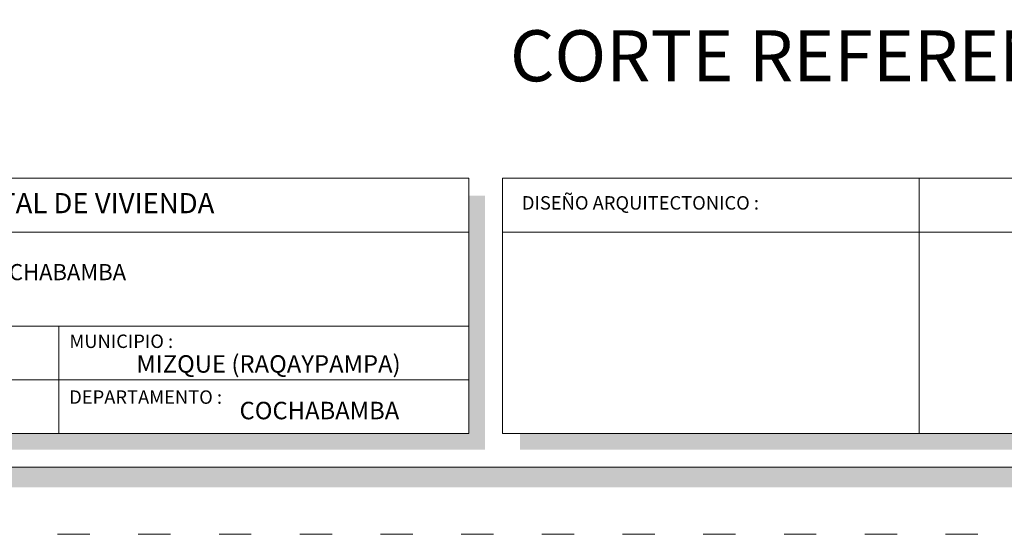
# Model space of a CAD drawing. Units: millimetres. Extents: x 2820 to 2935, y 2335 to 2506.
# Drawn here: x 2872 to 2879, y 2357 to 2360 of the extents above; entities that cross this region are included whole.
import ezdxf

# ---------------------------------------------------------------- set-up
doc = ezdxf.new("R2010")
doc.units = ezdxf.units.MM
doc.linetypes.add('ACAD_ISO03W100', pattern=[30, 12, -18])
for name, color, linetype, lineweight in [('COTAS', 7, 'Continuous', 5), ('nombres', 244, 'Continuous', 13), ('Texto Carinbo', 7, 'Continuous', 5)]:
    doc.layers.add(name, color=color, linetype=linetype, lineweight=lineweight)
doc.styles.add('Arial', font='arial.ttf')
doc.styles.add('Arial (bold)', font='arialbd.ttf')
doc.styles.add('Estilo_Generado_1', font='calibri.ttf')
doc.styles.get("Standard").update_dxf_attribs({"font": 'arial.ttf'})

# ---------------------------------------------------------------- blocks, each defined once
blk = doc.blocks.new('Datos')
h = blk.add_hatch(color=252)
h.dxf.hatch_style = 1
h.paths.add_polyline_path([(6.2175, -0.13), (6.0975, -0.13), (6.0975, -1.9), (0.13, -1.9), (0.13, -2.02), (6.2175, -2.02)])
at = {"color": 250, "lineweight": 9}
for p, q in [((6.0975, -0.4), (0, -0.4)), ((6.0975, -1.1), (0, -1.1)), ((3.0488, -1.1), (3.0488, -1.9)), ((6.0975, -1.5), (0, -1.5))]:
    blk.add_line(p, q, dxfattribs=at)
at = {"lineweight": 15}
blk.add_lwpolyline([(0, 0), (6.0975, 0), (6.0975, -1.9), (0, -1.9)], close=True, dxfattribs=at)
at = {"layer": 'Texto Carinbo', "attachment_point": 1}
for s, insert, char_height, style in [('\\A1;{\\fArial|b1|i0|c0|p34;AGENCIA ESTATAL DE VIVIENDA}', (1.2214, -0.1103), 0.15, 'Arial (bold)'), ('MUNICIPIO :', (3.1281, -1.1631), 0.1, 'Estilo_Generado_1'), ('MIZQUE (RAQAYPAMPA)', (3.6255, -1.3171), 0.13, 'Arial (bold)'), ('DEPARTAMENTO :', (3.1264, -1.5787), 0.1, 'Estilo_Generado_1'), ('COCHABAMBA', (4.3926, -1.6637), 0.13, 'Arial (bold)')]:
    blk.add_mtext(s, dxfattribs=dict(at, insert=insert, char_height=char_height, style=style))
at = {"layer": 'Texto Carinbo', "insert": (0.0514, -0.6385), "char_height": 0.12, "width": 5.853023, "attachment_point": 1, "style": 'Arial'}
blk.add_mtext('\\pxi-29.704;{\\fArial|b1|i0|c0|p34;PROYECTO DE VIVIENDA NUEVA EN EL MUNICIPIO DE  MIZQUE - FASE (X) 2023 - COCHABAMBA}', dxfattribs=at)
blk = doc.blocks.new('cc0')
h = blk.add_hatch(color=252)
h.dxf.hatch_style = 1
h.paths.add_polyline_path([(15.78, -0.68), (15.63, -0.68), (15.63, -20.35), (1.38, -20.35), (1.38, -20.5), (15.78, -20.5)])
h = blk.add_hatch(color=252)
h.dxf.hatch_style = 1
h.paths.add_polyline_path([(15.5, -18.33), (15.38, -18.33), (15.38, -20.1), (7.9275, -20.1), (7.9275, -20.22), (15.5, -20.22)])
at = {"color": 250, "lineweight": 9}
for p, q in [((10.8954, -18.2), (10.8954, -20.1)), ((7.7975, -18.6), (13.9934, -18.6))]:
    blk.add_line(p, q, dxfattribs=at)
at = {"color": 251, "linetype": 'ACAD_ISO03W100', "lineweight": 5, "ltscale": 0.02}
blk.add_lwpolyline([(0, 0), (16.13, 0), (16.13, -20.85), (0, -20.85)], close=True, dxfattribs=at)
at = {"lineweight": 20}
blk.add_lwpolyline([(1.2, -0.5), (15.63, -0.5), (15.63, -20.35), (1.2, -20.35)], close=True, dxfattribs=at)
at = {"lineweight": 15}
blk.add_lwpolyline([(7.7975, -18.2), (15.38, -18.2), (15.38, -20.1), (7.7975, -20.1)], close=True, dxfattribs=at)
blk.add_blockref('Datos', (1.45, -18.2))
at = {"layer": 'Texto Carinbo', "insert": (7.9415, -18.3332), "char_height": 0.1, "attachment_point": 1, "style": 'Estilo_Generado_1'}
blk.add_mtext('DISEÑO ARQUITECTONICO :', dxfattribs=at)
blk = doc.blocks.new('CVP')
blk.add_blockref('cc0', (0, 0))

msp = doc.modelspace()

# ---------------------------------------------------------------- block references
at = {"layer": 'COTAS'}
msp.add_blockref('CVP', (2867.372, 2377.4789), dxfattribs=at)

# ---------------------------------------------------------------- texts
at = {"layer": 'nombres', "ltscale": 0.2, "insert": (2875.225, 2360.3803), "char_height": 0.38, "width": 8.070963, "attachment_point": 1}
msp.add_mtext('{\\fCentury Gothic|b1|i0|c0|p34;CORTE REFERENCIAL}', dxfattribs=at)

doc.saveas('drawing.dxf')
